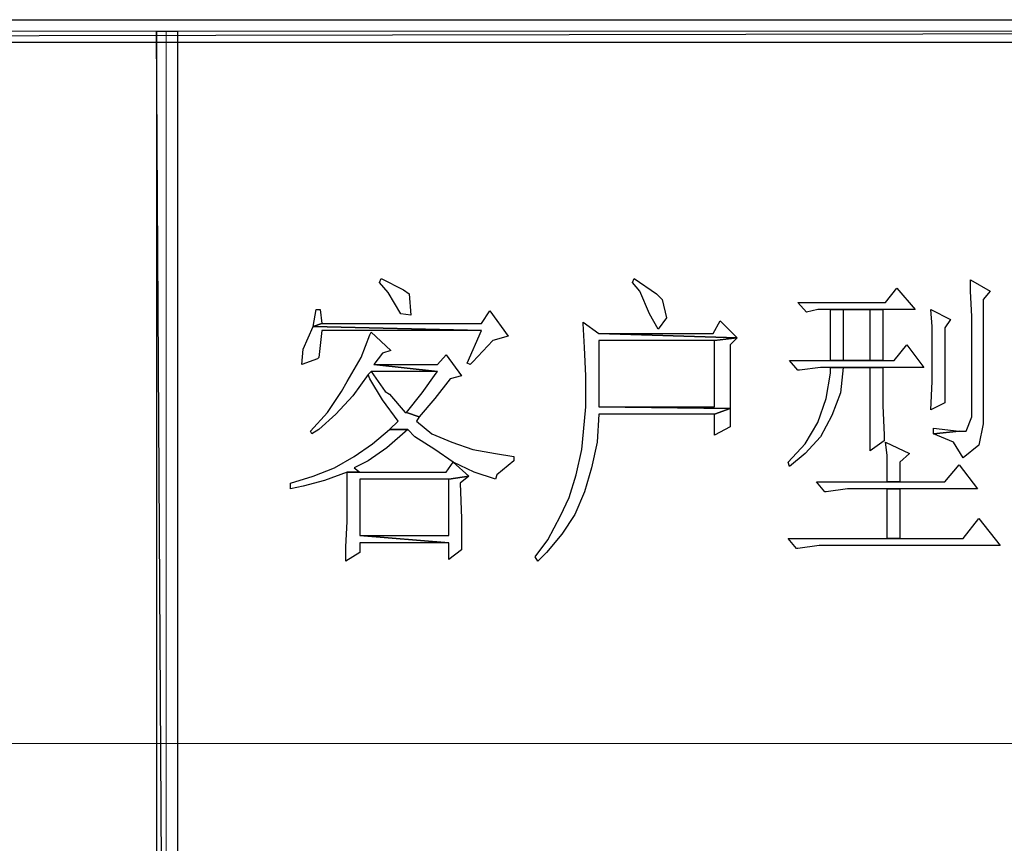
# Model space of a CAD drawing. Units: centimetres. Extents: x -48 to 49.9, y -37.5 to 36.4.
# Drawn here: x -15.8 to -12.5, y -28.3 to -25.5 of the extents above; entities that cross this region are included whole.
import ezdxf

# ---------------------------------------------------------------- set-up
doc = ezdxf.new("R2010")
doc.units = ezdxf.units.CM
doc.header["$MEASUREMENT"] = 0
doc.layers.add('layer 1', color=7, linetype='Continuous')

msp = doc.modelspace()

# ---------------------------------------------------------------- linework, layer by layer
at = {"layer": 'layer 1'}
for points, knots in [([(-27.18044, -25.50001), (-27.18044, -25.50001), (-27.18044, -25.57701), (-27.18044, -25.57701), (-27.18044, -25.57701), (-27.18044, -25.57701), (13.13014, -25.50001), (13.13014, -25.50001), (13.13014, -25.50001), (13.13014, -25.50001), (-27.18044, -25.50001), (-27.18044, -25.50001)], [0, 0, 0, 0, 0.3333333, 0.3333333, 0.3333333, 0.3333333, 0.6666667, 0.6666667, 0.6666667, 0.6666667, 1, 1, 1, 1]), ([(-27.18044, -25.57701), (-27.18044, -25.57701), (13.13014, -25.50001), (13.13014, -25.50001), (13.13014, -25.50001), (13.13014, -25.50001), (13.13014, -25.57701), (13.13014, -25.57701), (13.13014, -25.57701), (13.13014, -25.57701), (-27.18044, -25.57701), (-27.18044, -25.57701)], [0, 0, 0, 0, 0.3333333, 0.3333333, 0.3333333, 0.3333333, 0.6666667, 0.6666667, 0.6666667, 0.6666667, 1, 1, 1, 1]), ([(-15.27686, -25.53853), (-15.27686, -25.53853), (-15.34901, -25.53853), (-15.34901, -25.53853), (-15.34901, -25.53853), (-15.34901, -25.53853), (-15.27686, -37.45174), (-15.27686, -37.45174), (-15.27686, -37.45174), (-15.27686, -37.45174), (-15.27686, -25.53853), (-15.27686, -25.53853)], [0, 0, 0, 0, 0.3333333, 0.3333333, 0.3333333, 0.3333333, 0.6666667, 0.6666667, 0.6666667, 0.6666667, 1, 1, 1, 1]), ([(-15.34901, -25.53853), (-15.34901, -25.53853), (-15.27686, -37.45174), (-15.27686, -37.45174), (-15.27686, -37.45174), (-15.27686, -37.45174), (-15.34901, -37.45174), (-15.34901, -37.45174), (-15.34901, -37.45174), (-15.34901, -37.45174), (-15.34901, -25.53853), (-15.34901, -25.53853)], [0, 0, 0, 0, 0.3333333, 0.3333333, 0.3333333, 0.3333333, 0.6666667, 0.6666667, 0.6666667, 0.6666667, 1, 1, 1, 1]), ([(-14.58397, -26.38053), (-14.58397, -26.38053), (-14.58878, -26.39496), (-14.58878, -26.39496), (-14.58878, -26.39496), (-14.58878, -26.39496), (-14.55992, -26.42863), (-14.55992, -26.42863), (-14.55992, -26.42863), (-14.55992, -26.42863), (-14.51663, -26.50082), (-14.51663, -26.50082), (-14.51663, -26.50082), (-14.51663, -26.50082), (-14.48296, -26.50563), (-14.48296, -26.50563), (-14.48296, -26.50563), (-14.48296, -26.50563), (-14.48777, -26.43344), (-14.48777, -26.43344), (-14.48777, -26.43344), (-14.48777, -26.43344), (-14.50701, -26.41901), (-14.50701, -26.41901), (-14.50701, -26.41901), (-14.50701, -26.41901), (-14.58397, -26.38053), (-14.58397, -26.38053)], [0, 0, 0, 0, 0.1428571, 0.1428571, 0.1428571, 0.1428571, 0.2857143, 0.2857143, 0.2857143, 0.2857143, 0.4285714, 0.4285714, 0.4285714, 0.4285714, 0.5714286, 0.5714286, 0.5714286, 0.5714286, 0.7142857, 0.7142857, 0.7142857, 0.7142857, 0.8571429, 0.8571429, 0.8571429, 0.8571429, 1, 1, 1, 1]), ([(-13.72274, -26.38053), (-13.72274, -26.38053), (-13.72755, -26.39496), (-13.72755, -26.39496), (-13.72755, -26.39496), (-13.72755, -26.39496), (-13.7035, -26.42382), (-13.7035, -26.42382), (-13.7035, -26.42382), (-13.7035, -26.42382), (-13.66979, -26.50082), (-13.66979, -26.50082), (-13.66979, -26.50082), (-13.66979, -26.50082), (-13.64093, -26.55373), (-13.64093, -26.55373), (-13.64093, -26.55373), (-13.64093, -26.55373), (-13.61207, -26.51525), (-13.61207, -26.51525), (-13.61207, -26.51525), (-13.61207, -26.51525), (-13.6265, -26.45272), (-13.6265, -26.45272), (-13.6265, -26.45272), (-13.6265, -26.45272), (-13.64574, -26.43344), (-13.64574, -26.43344), (-13.64574, -26.43344), (-13.64574, -26.43344), (-13.72274, -26.38053), (-13.72274, -26.38053)], [0, 0, 0, 0, 0.125, 0.125, 0.125, 0.125, 0.25, 0.25, 0.25, 0.25, 0.375, 0.375, 0.375, 0.375, 0.5, 0.5, 0.5, 0.5, 0.625, 0.625, 0.625, 0.625, 0.75, 0.75, 0.75, 0.75, 0.875, 0.875, 0.875, 0.875, 1, 1, 1, 1]), ([(-12.82779, -26.4142), (-12.82779, -26.4142), (-12.86627, -26.46234), (-12.86627, -26.46234), (-12.86627, -26.46234), (-12.86627, -26.46234), (-13.16462, -26.46234), (-13.16462, -26.46234), (-13.16462, -26.46234), (-13.16462, -26.46234), (-13.13571, -26.49601), (-13.13571, -26.49601), (-13.13571, -26.49601), (-13.13571, -26.49601), (-13.09723, -26.48639), (-13.09723, -26.48639), (-13.09723, -26.48639), (-13.09723, -26.48639), (-13.05394, -26.48639), (-13.05394, -26.48639), (-13.05394, -26.48639), (-13.05394, -26.48639), (-12.87593, -26.48639), (-12.87593, -26.48639), (-12.87593, -26.48639), (-12.87593, -26.48639), (-12.76526, -26.48639), (-12.76526, -26.48639), (-12.76526, -26.48639), (-12.76526, -26.48639), (-12.82779, -26.4142), (-12.82779, -26.4142)], [0, 0, 0, 0, 0.125, 0.125, 0.125, 0.125, 0.25, 0.25, 0.25, 0.25, 0.375, 0.375, 0.375, 0.375, 0.5, 0.5, 0.5, 0.5, 0.625, 0.625, 0.625, 0.625, 0.75, 0.75, 0.75, 0.75, 0.875, 0.875, 0.875, 0.875, 1, 1, 1, 1]), ([(-12.57759, -26.38534), (-12.57759, -26.38534), (-12.57759, -26.42382), (-12.57759, -26.42382), (-12.57759, -26.42382), (-12.57759, -26.42382), (-12.57278, -26.51044), (-12.57278, -26.51044), (-12.57278, -26.51044), (-12.57278, -26.51044), (-12.57278, -26.85207), (-12.57278, -26.85207), (-12.57278, -26.85207), (-12.57278, -26.85207), (-12.59202, -26.90017), (-12.59202, -26.90017), (-12.59202, -26.90017), (-12.59202, -26.90017), (-12.61611, -26.90017), (-12.61611, -26.90017), (-12.61611, -26.90017), (-12.61611, -26.90017), (-12.70269, -26.90979), (-12.70269, -26.90979), (-12.70269, -26.90979), (-12.70269, -26.90979), (-12.63535, -26.93865), (-12.63535, -26.93865), (-12.63535, -26.93865), (-12.63535, -26.93865), (-12.60164, -26.9916), (-12.60164, -26.9916), (-12.60164, -26.9916), (-12.60164, -26.9916), (-12.54873, -26.94827), (-12.54873, -26.94827), (-12.54873, -26.94827), (-12.54873, -26.94827), (-12.5343, -26.87612), (-12.5343, -26.87612), (-12.5343, -26.87612), (-12.5343, -26.87612), (-12.5343, -26.45272), (-12.5343, -26.45272), (-12.5343, -26.45272), (-12.5343, -26.45272), (-12.51025, -26.42382), (-12.51025, -26.42382), (-12.51025, -26.42382), (-12.51025, -26.42382), (-12.57759, -26.38534), (-12.57759, -26.38534)], [0, 0, 0, 0, 0.0769231, 0.0769231, 0.0769231, 0.0769231, 0.1538462, 0.1538462, 0.1538462, 0.1538462, 0.2307692, 0.2307692, 0.2307692, 0.2307692, 0.3076923, 0.3076923, 0.3076923, 0.3076923, 0.3846154, 0.3846154, 0.3846154, 0.3846154, 0.4615385, 0.4615385, 0.4615385, 0.4615385, 0.5384615, 0.5384615, 0.5384615, 0.5384615, 0.6153846, 0.6153846, 0.6153846, 0.6153846, 0.6923077, 0.6923077, 0.6923077, 0.6923077, 0.7692308, 0.7692308, 0.7692308, 0.7692308, 0.8461538, 0.8461538, 0.8461538, 0.8461538, 0.9230769, 0.9230769, 0.9230769, 0.9230769, 1, 1, 1, 1]), ([(-14.79089, -26.48639), (-14.79089, -26.48639), (-14.80532, -26.48639), (-14.80532, -26.48639), (-14.80532, -26.48639), (-14.80532, -26.48639), (-14.81494, -26.54411), (-14.81494, -26.54411), (-14.81494, -26.54411), (-14.81494, -26.54411), (-14.78608, -26.53449), (-14.78608, -26.53449), (-14.78608, -26.53449), (-14.78608, -26.53449), (-14.79089, -26.48639), (-14.79089, -26.48639)], [0, 0, 0, 0, 0.25, 0.25, 0.25, 0.25, 0.5, 0.5, 0.5, 0.5, 0.75, 0.75, 0.75, 0.75, 1, 1, 1, 1]), ([(-14.21352, -26.4912), (-14.21352, -26.4912), (-14.24238, -26.53449), (-14.24238, -26.53449), (-14.24238, -26.53449), (-14.24238, -26.53449), (-14.78608, -26.53449), (-14.78608, -26.53449), (-14.78608, -26.53449), (-14.78608, -26.53449), (-14.81494, -26.54411), (-14.81494, -26.54411), (-14.81494, -26.54411), (-14.81494, -26.54411), (-14.24238, -26.55854), (-14.24238, -26.55854), (-14.24238, -26.55854), (-14.24238, -26.55854), (-14.29048, -26.66921), (-14.29048, -26.66921), (-14.29048, -26.66921), (-14.29048, -26.66921), (-14.28086, -26.67402), (-14.28086, -26.67402), (-14.28086, -26.67402), (-14.28086, -26.67402), (-14.27124, -26.6644), (-14.27124, -26.6644), (-14.27124, -26.6644), (-14.27124, -26.6644), (-14.20386, -26.59225), (-14.20386, -26.59225), (-14.20386, -26.59225), (-14.20386, -26.59225), (-14.15095, -26.57782), (-14.15095, -26.57782), (-14.15095, -26.57782), (-14.15095, -26.57782), (-14.21352, -26.4912), (-14.21352, -26.4912)], [0, 0, 0, 0, 0.1, 0.1, 0.1, 0.1, 0.2, 0.2, 0.2, 0.2, 0.3, 0.3, 0.3, 0.3, 0.4, 0.4, 0.4, 0.4, 0.5, 0.5, 0.5, 0.5, 0.6, 0.6, 0.6, 0.6, 0.7, 0.7, 0.7, 0.7, 0.8, 0.8, 0.8, 0.8, 0.9, 0.9, 0.9, 0.9, 1, 1, 1, 1]), ([(-13.05394, -26.48639), (-13.05394, -26.48639), (-13.05394, -26.65959), (-13.05394, -26.65959), (-13.05394, -26.65959), (-13.05394, -26.65959), (-13.01065, -26.65959), (-13.01065, -26.65959), (-13.01065, -26.65959), (-13.01065, -26.65959), (-13.01065, -26.48639), (-13.01065, -26.48639), (-13.01065, -26.48639), (-13.01065, -26.48639), (-12.91922, -26.48639), (-12.91922, -26.48639), (-12.91922, -26.48639), (-12.91922, -26.48639), (-13.05394, -26.48639), (-13.05394, -26.48639)], [0, 0, 0, 0, 0.2, 0.2, 0.2, 0.2, 0.4, 0.4, 0.4, 0.4, 0.6, 0.6, 0.6, 0.6, 0.8, 0.8, 0.8, 0.8, 1, 1, 1, 1]), ([(-12.87593, -26.48639), (-12.87593, -26.48639), (-13.05394, -26.48639), (-13.05394, -26.48639), (-13.05394, -26.48639), (-13.05394, -26.48639), (-12.91922, -26.48639), (-12.91922, -26.48639), (-12.91922, -26.48639), (-12.91922, -26.48639), (-12.91922, -26.65959), (-12.91922, -26.65959), (-12.91922, -26.65959), (-12.91922, -26.65959), (-13.01065, -26.65959), (-13.01065, -26.65959), (-13.01065, -26.65959), (-13.01065, -26.65959), (-13.05394, -26.65959), (-13.05394, -26.65959), (-13.05394, -26.65959), (-13.05394, -26.65959), (-12.87593, -26.65959), (-12.87593, -26.65959), (-12.87593, -26.65959), (-12.87593, -26.65959), (-12.87593, -26.48639), (-12.87593, -26.48639)], [0, 0, 0, 0, 0.1428571, 0.1428571, 0.1428571, 0.1428571, 0.2857143, 0.2857143, 0.2857143, 0.2857143, 0.4285714, 0.4285714, 0.4285714, 0.4285714, 0.5714286, 0.5714286, 0.5714286, 0.5714286, 0.7142857, 0.7142857, 0.7142857, 0.7142857, 0.8571429, 0.8571429, 0.8571429, 0.8571429, 1, 1, 1, 1]), ([(-12.71231, -26.48639), (-12.71231, -26.48639), (-12.7075, -26.54411), (-12.7075, -26.54411), (-12.7075, -26.54411), (-12.7075, -26.54411), (-12.7075, -26.64035), (-12.7075, -26.64035), (-12.7075, -26.64035), (-12.7075, -26.64035), (-12.7075, -26.73178), (-12.7075, -26.73178), (-12.7075, -26.73178), (-12.7075, -26.73178), (-12.71231, -26.82798), (-12.71231, -26.82798), (-12.71231, -26.82798), (-12.71231, -26.82798), (-12.66421, -26.80393), (-12.66421, -26.80393), (-12.66421, -26.80393), (-12.66421, -26.80393), (-12.66421, -26.54892), (-12.66421, -26.54892), (-12.66421, -26.54892), (-12.66421, -26.54892), (-12.64497, -26.52006), (-12.64497, -26.52006), (-12.64497, -26.52006), (-12.64497, -26.52006), (-12.71231, -26.48639), (-12.71231, -26.48639)], [0, 0, 0, 0, 0.125, 0.125, 0.125, 0.125, 0.25, 0.25, 0.25, 0.25, 0.375, 0.375, 0.375, 0.375, 0.5, 0.5, 0.5, 0.5, 0.625, 0.625, 0.625, 0.625, 0.75, 0.75, 0.75, 0.75, 0.875, 0.875, 0.875, 0.875, 1, 1, 1, 1]), ([(-14.81494, -26.54411), (-14.81494, -26.54411), (-14.84861, -26.62111), (-14.84861, -26.62111), (-14.84861, -26.62111), (-14.84861, -26.62111), (-14.85342, -26.67402), (-14.85342, -26.67402), (-14.85342, -26.67402), (-14.85342, -26.67402), (-14.80051, -26.65478), (-14.80051, -26.65478), (-14.80051, -26.65478), (-14.80051, -26.65478), (-14.7957, -26.64997), (-14.7957, -26.64997), (-14.7957, -26.64997), (-14.7957, -26.64997), (-14.78608, -26.55854), (-14.78608, -26.55854), (-14.78608, -26.55854), (-14.78608, -26.55854), (-14.24238, -26.55854), (-14.24238, -26.55854), (-14.24238, -26.55854), (-14.24238, -26.55854), (-14.81494, -26.54411), (-14.81494, -26.54411)], [0, 0, 0, 0, 0.1428571, 0.1428571, 0.1428571, 0.1428571, 0.2857143, 0.2857143, 0.2857143, 0.2857143, 0.4285714, 0.4285714, 0.4285714, 0.4285714, 0.5714286, 0.5714286, 0.5714286, 0.5714286, 0.7142857, 0.7142857, 0.7142857, 0.7142857, 0.8571429, 0.8571429, 0.8571429, 0.8571429, 1, 1, 1, 1]), ([(-13.89594, -26.52968), (-13.89594, -26.52968), (-13.89594, -26.53449), (-13.89594, -26.53449), (-13.89594, -26.53449), (-13.89594, -26.53449), (-13.89113, -26.6163), (-13.89113, -26.6163), (-13.89113, -26.6163), (-13.89113, -26.6163), (-13.88632, -26.71254), (-13.88632, -26.71254), (-13.88632, -26.71254), (-13.88632, -26.71254), (-13.88632, -26.81836), (-13.88632, -26.81836), (-13.88632, -26.81836), (-13.88632, -26.81836), (-13.89113, -26.8665), (-13.89113, -26.8665), (-13.89113, -26.8665), (-13.89113, -26.8665), (-13.90075, -26.9627), (-13.90075, -26.9627), (-13.90075, -26.9627), (-13.90075, -26.9627), (-13.91999, -27.04932), (-13.91999, -27.04932), (-13.91999, -27.04932), (-13.91999, -27.04932), (-13.94408, -27.12632), (-13.94408, -27.12632), (-13.94408, -27.12632), (-13.94408, -27.12632), (-13.97294, -27.18885), (-13.97294, -27.18885), (-13.97294, -27.18885), (-13.97294, -27.18885), (-14.01623, -27.27067), (-14.01623, -27.27067), (-14.01623, -27.27067), (-14.01623, -27.27067), (-14.05952, -27.32839), (-14.05952, -27.32839), (-14.05952, -27.32839), (-14.05952, -27.32839), (-14.0499, -27.34282), (-14.0499, -27.34282), (-14.0499, -27.34282), (-14.0499, -27.34282), (-14.02104, -27.31396), (-14.02104, -27.31396), (-14.02104, -27.31396), (-14.02104, -27.31396), (-13.96813, -27.25143), (-13.96813, -27.25143), (-13.96813, -27.25143), (-13.96813, -27.25143), (-13.9248, -27.18404), (-13.9248, -27.18404), (-13.9248, -27.18404), (-13.9248, -27.18404), (-13.89113, -27.10708), (-13.89113, -27.10708), (-13.89113, -27.10708), (-13.89113, -27.10708), (-13.86708, -27.02527), (-13.86708, -27.02527), (-13.86708, -27.02527), (-13.86708, -27.02527), (-13.84784, -26.93865), (-13.84784, -26.93865), (-13.84784, -26.93865), (-13.84784, -26.93865), (-13.84303, -26.84245), (-13.84303, -26.84245), (-13.84303, -26.84245), (-13.84303, -26.84245), (-13.44849, -26.84245), (-13.44849, -26.84245), (-13.44849, -26.84245), (-13.44849, -26.84245), (-13.39554, -26.82317), (-13.39554, -26.82317), (-13.39554, -26.82317), (-13.39554, -26.82317), (-13.84303, -26.81836), (-13.84303, -26.81836), (-13.84303, -26.81836), (-13.84303, -26.81836), (-13.84303, -26.59225), (-13.84303, -26.59225), (-13.84303, -26.59225), (-13.84303, -26.59225), (-13.44849, -26.59225), (-13.44849, -26.59225), (-13.44849, -26.59225), (-13.44849, -26.59225), (-13.37149, -26.58263), (-13.37149, -26.58263), (-13.37149, -26.58263), (-13.37149, -26.58263), (-13.84303, -26.56816), (-13.84303, -26.56816), (-13.84303, -26.56816), (-13.84303, -26.56816), (-13.89594, -26.52968), (-13.89594, -26.52968)], [0, 0, 0, 0, 0.037037, 0.037037, 0.037037, 0.037037, 0.0740741, 0.0740741, 0.0740741, 0.0740741, 0.1111111, 0.1111111, 0.1111111, 0.1111111, 0.1481481, 0.1481481, 0.1481481, 0.1481481, 0.1851852, 0.1851852, 0.1851852, 0.1851852, 0.2222222, 0.2222222, 0.2222222, 0.2222222, 0.2592593, 0.2592593, 0.2592593, 0.2592593, 0.2962963, 0.2962963, 0.2962963, 0.2962963, 0.3333333, 0.3333333, 0.3333333, 0.3333333, 0.3703704, 0.3703704, 0.3703704, 0.3703704, 0.4074074, 0.4074074, 0.4074074, 0.4074074, 0.4444444, 0.4444444, 0.4444444, 0.4444444, 0.4814815, 0.4814815, 0.4814815, 0.4814815, 0.5185185, 0.5185185, 0.5185185, 0.5185185, 0.5555556, 0.5555556, 0.5555556, 0.5555556, 0.5925926, 0.5925926, 0.5925926, 0.5925926, 0.6296296, 0.6296296, 0.6296296, 0.6296296, 0.6666667, 0.6666667, 0.6666667, 0.6666667, 0.7037037, 0.7037037, 0.7037037, 0.7037037, 0.7407407, 0.7407407, 0.7407407, 0.7407407, 0.7777778, 0.7777778, 0.7777778, 0.7777778, 0.8148148, 0.8148148, 0.8148148, 0.8148148, 0.8518519, 0.8518519, 0.8518519, 0.8518519, 0.8888889, 0.8888889, 0.8888889, 0.8888889, 0.9259259, 0.9259259, 0.9259259, 0.9259259, 0.962963, 0.962963, 0.962963, 0.962963, 1, 1, 1, 1]), ([(-13.42925, -26.52487), (-13.42925, -26.52487), (-13.4533, -26.56816), (-13.4533, -26.56816), (-13.4533, -26.56816), (-13.4533, -26.56816), (-13.84303, -26.56816), (-13.84303, -26.56816), (-13.84303, -26.56816), (-13.84303, -26.56816), (-13.37149, -26.58263), (-13.37149, -26.58263), (-13.37149, -26.58263), (-13.37149, -26.58263), (-13.42925, -26.52487), (-13.42925, -26.52487)], [0, 0, 0, 0, 0.25, 0.25, 0.25, 0.25, 0.5, 0.5, 0.5, 0.5, 0.75, 0.75, 0.75, 0.75, 1, 1, 1, 1]), ([(-14.61769, -26.56335), (-14.61769, -26.56335), (-14.6225, -26.57301), (-14.6225, -26.57301), (-14.6225, -26.57301), (-14.6225, -26.57301), (-14.65136, -26.64997), (-14.65136, -26.64997), (-14.65136, -26.64997), (-14.65136, -26.64997), (-14.69946, -26.73178), (-14.69946, -26.73178), (-14.69946, -26.73178), (-14.69946, -26.73178), (-14.71869, -26.76545), (-14.71869, -26.76545), (-14.71869, -26.76545), (-14.71869, -26.76545), (-14.76684, -26.83764), (-14.76684, -26.83764), (-14.76684, -26.83764), (-14.76684, -26.83764), (-14.82456, -26.90017), (-14.82456, -26.90017), (-14.82456, -26.90017), (-14.82456, -26.90017), (-14.81975, -26.90979), (-14.81975, -26.90979), (-14.81975, -26.90979), (-14.81975, -26.90979), (-14.7957, -26.89536), (-14.7957, -26.89536), (-14.7957, -26.89536), (-14.7957, -26.89536), (-14.73798, -26.84245), (-14.73798, -26.84245), (-14.73798, -26.84245), (-14.73798, -26.84245), (-14.68022, -26.77988), (-14.68022, -26.77988), (-14.68022, -26.77988), (-14.68022, -26.77988), (-14.62731, -26.70773), (-14.62731, -26.70773), (-14.62731, -26.70773), (-14.62731, -26.70773), (-14.61769, -26.69807), (-14.61769, -26.69807), (-14.61769, -26.69807), (-14.61769, -26.69807), (-14.39153, -26.69807), (-14.39153, -26.69807), (-14.39153, -26.69807), (-14.39153, -26.69807), (-14.60807, -26.67402), (-14.60807, -26.67402), (-14.60807, -26.67402), (-14.60807, -26.67402), (-14.57916, -26.63554), (-14.57916, -26.63554), (-14.57916, -26.63554), (-14.57916, -26.63554), (-14.5503, -26.62592), (-14.5503, -26.62592), (-14.5503, -26.62592), (-14.5503, -26.62592), (-14.61769, -26.56335), (-14.61769, -26.56335)], [0, 0, 0, 0, 0.0588235, 0.0588235, 0.0588235, 0.0588235, 0.1176471, 0.1176471, 0.1176471, 0.1176471, 0.1764706, 0.1764706, 0.1764706, 0.1764706, 0.2352941, 0.2352941, 0.2352941, 0.2352941, 0.2941176, 0.2941176, 0.2941176, 0.2941176, 0.3529412, 0.3529412, 0.3529412, 0.3529412, 0.4117647, 0.4117647, 0.4117647, 0.4117647, 0.4705882, 0.4705882, 0.4705882, 0.4705882, 0.5294118, 0.5294118, 0.5294118, 0.5294118, 0.5882353, 0.5882353, 0.5882353, 0.5882353, 0.6470588, 0.6470588, 0.6470588, 0.6470588, 0.7058824, 0.7058824, 0.7058824, 0.7058824, 0.7647059, 0.7647059, 0.7647059, 0.7647059, 0.8235294, 0.8235294, 0.8235294, 0.8235294, 0.8823529, 0.8823529, 0.8823529, 0.8823529, 0.9411765, 0.9411765, 0.9411765, 0.9411765, 1, 1, 1, 1]), ([(-13.37149, -26.58263), (-13.37149, -26.58263), (-13.44849, -26.59225), (-13.44849, -26.59225), (-13.44849, -26.59225), (-13.44849, -26.59225), (-13.44849, -26.81836), (-13.44849, -26.81836), (-13.44849, -26.81836), (-13.44849, -26.81836), (-13.84303, -26.81836), (-13.84303, -26.81836), (-13.84303, -26.81836), (-13.84303, -26.81836), (-13.39554, -26.82317), (-13.39554, -26.82317), (-13.39554, -26.82317), (-13.39554, -26.82317), (-13.39554, -26.73178), (-13.39554, -26.73178), (-13.39554, -26.73178), (-13.39554, -26.73178), (-13.39554, -26.60668), (-13.39554, -26.60668), (-13.39554, -26.60668), (-13.39554, -26.60668), (-13.37149, -26.58263), (-13.37149, -26.58263)], [0, 0, 0, 0, 0.1428571, 0.1428571, 0.1428571, 0.1428571, 0.2857143, 0.2857143, 0.2857143, 0.2857143, 0.4285714, 0.4285714, 0.4285714, 0.4285714, 0.5714286, 0.5714286, 0.5714286, 0.5714286, 0.7142857, 0.7142857, 0.7142857, 0.7142857, 0.8571429, 0.8571429, 0.8571429, 0.8571429, 1, 1, 1, 1]), ([(-12.79412, -26.60668), (-12.79412, -26.60668), (-12.83741, -26.65959), (-12.83741, -26.65959), (-12.83741, -26.65959), (-12.83741, -26.65959), (-12.87593, -26.65959), (-12.87593, -26.65959), (-12.87593, -26.65959), (-12.87593, -26.65959), (-13.05394, -26.65959), (-13.05394, -26.65959), (-13.05394, -26.65959), (-13.05394, -26.65959), (-13.19348, -26.65959), (-13.19348, -26.65959), (-13.19348, -26.65959), (-13.19348, -26.65959), (-13.16462, -26.69326), (-13.16462, -26.69326), (-13.16462, -26.69326), (-13.16462, -26.69326), (-13.15981, -26.69326), (-13.15981, -26.69326), (-13.15981, -26.69326), (-13.15981, -26.69326), (-13.08761, -26.68364), (-13.08761, -26.68364), (-13.08761, -26.68364), (-13.08761, -26.68364), (-13.05394, -26.68364), (-13.05394, -26.68364), (-13.05394, -26.68364), (-13.05394, -26.68364), (-12.87593, -26.68364), (-12.87593, -26.68364), (-12.87593, -26.68364), (-12.87593, -26.68364), (-12.73636, -26.68364), (-12.73636, -26.68364), (-12.73636, -26.68364), (-12.73636, -26.68364), (-12.79412, -26.60668), (-12.79412, -26.60668)], [0, 0, 0, 0, 0.0909091, 0.0909091, 0.0909091, 0.0909091, 0.1818182, 0.1818182, 0.1818182, 0.1818182, 0.2727273, 0.2727273, 0.2727273, 0.2727273, 0.3636364, 0.3636364, 0.3636364, 0.3636364, 0.4545455, 0.4545455, 0.4545455, 0.4545455, 0.5454545, 0.5454545, 0.5454545, 0.5454545, 0.6363636, 0.6363636, 0.6363636, 0.6363636, 0.7272727, 0.7272727, 0.7272727, 0.7272727, 0.8181818, 0.8181818, 0.8181818, 0.8181818, 0.9090909, 0.9090909, 0.9090909, 0.9090909, 1, 1, 1, 1]), ([(-14.36267, -26.64035), (-14.36267, -26.64035), (-14.39153, -26.67402), (-14.39153, -26.67402), (-14.39153, -26.67402), (-14.39153, -26.67402), (-14.60807, -26.67402), (-14.60807, -26.67402), (-14.60807, -26.67402), (-14.60807, -26.67402), (-14.39153, -26.69807), (-14.39153, -26.69807), (-14.39153, -26.69807), (-14.39153, -26.69807), (-14.39634, -26.70288), (-14.39634, -26.70288), (-14.39634, -26.70288), (-14.39634, -26.70288), (-14.44444, -26.77026), (-14.44444, -26.77026), (-14.44444, -26.77026), (-14.44444, -26.77026), (-14.49739, -26.83764), (-14.49739, -26.83764), (-14.49739, -26.83764), (-14.49739, -26.83764), (-14.45406, -26.85207), (-14.45406, -26.85207), (-14.45406, -26.85207), (-14.45406, -26.85207), (-14.40115, -26.7895), (-14.40115, -26.7895), (-14.40115, -26.7895), (-14.40115, -26.7895), (-14.34824, -26.72216), (-14.34824, -26.72216), (-14.34824, -26.72216), (-14.34824, -26.72216), (-14.30972, -26.71254), (-14.30972, -26.71254), (-14.30972, -26.71254), (-14.30972, -26.71254), (-14.36267, -26.64035), (-14.36267, -26.64035)], [0, 0, 0, 0, 0.0909091, 0.0909091, 0.0909091, 0.0909091, 0.1818182, 0.1818182, 0.1818182, 0.1818182, 0.2727273, 0.2727273, 0.2727273, 0.2727273, 0.3636364, 0.3636364, 0.3636364, 0.3636364, 0.4545455, 0.4545455, 0.4545455, 0.4545455, 0.5454545, 0.5454545, 0.5454545, 0.5454545, 0.6363636, 0.6363636, 0.6363636, 0.6363636, 0.7272727, 0.7272727, 0.7272727, 0.7272727, 0.8181818, 0.8181818, 0.8181818, 0.8181818, 0.9090909, 0.9090909, 0.9090909, 0.9090909, 1, 1, 1, 1]), ([(-14.61769, -26.69807), (-14.61769, -26.69807), (-14.62731, -26.70773), (-14.62731, -26.70773), (-14.62731, -26.70773), (-14.62731, -26.70773), (-14.6225, -26.72216), (-14.6225, -26.72216), (-14.6225, -26.72216), (-14.6225, -26.72216), (-14.57916, -26.79431), (-14.57916, -26.79431), (-14.57916, -26.79431), (-14.57916, -26.79431), (-14.52625, -26.8665), (-14.52625, -26.8665), (-14.52625, -26.8665), (-14.52625, -26.8665), (-14.55511, -26.89536), (-14.55511, -26.89536), (-14.55511, -26.89536), (-14.55511, -26.89536), (-14.49258, -26.89536), (-14.49258, -26.89536), (-14.49258, -26.89536), (-14.49258, -26.89536), (-14.46849, -26.91941), (-14.46849, -26.91941), (-14.46849, -26.91941), (-14.46849, -26.91941), (-14.40115, -26.9627), (-14.40115, -26.9627), (-14.40115, -26.9627), (-14.40115, -26.9627), (-14.33862, -27.00603), (-14.33862, -27.00603), (-14.33862, -27.00603), (-14.33862, -27.00603), (-14.26643, -27.0397), (-14.26643, -27.0397), (-14.26643, -27.0397), (-14.26643, -27.0397), (-14.19424, -27.06375), (-14.19424, -27.06375), (-14.19424, -27.06375), (-14.19424, -27.06375), (-14.18943, -27.04932), (-14.18943, -27.04932), (-14.18943, -27.04932), (-14.18943, -27.04932), (-14.13171, -27.00122), (-14.13171, -27.00122), (-14.13171, -27.00122), (-14.13171, -27.00122), (-14.13171, -26.98679), (-14.13171, -26.98679), (-14.13171, -26.98679), (-14.13171, -26.98679), (-14.19424, -26.97717), (-14.19424, -26.97717), (-14.19424, -26.97717), (-14.19424, -26.97717), (-14.27124, -26.9627), (-14.27124, -26.9627), (-14.27124, -26.9627), (-14.27124, -26.9627), (-14.34343, -26.93865), (-14.34343, -26.93865), (-14.34343, -26.93865), (-14.34343, -26.93865), (-14.41077, -26.90979), (-14.41077, -26.90979), (-14.41077, -26.90979), (-14.41077, -26.90979), (-14.46368, -26.8665), (-14.46368, -26.8665), (-14.46368, -26.8665), (-14.46368, -26.8665), (-14.45406, -26.85207), (-14.45406, -26.85207), (-14.45406, -26.85207), (-14.45406, -26.85207), (-14.49739, -26.83764), (-14.49739, -26.83764), (-14.49739, -26.83764), (-14.49739, -26.83764), (-14.5022, -26.83764), (-14.5022, -26.83764), (-14.5022, -26.83764), (-14.5022, -26.83764), (-14.55511, -26.77507), (-14.55511, -26.77507), (-14.55511, -26.77507), (-14.55511, -26.77507), (-14.56954, -26.76545), (-14.56954, -26.76545), (-14.56954, -26.76545), (-14.56954, -26.76545), (-14.61769, -26.69807), (-14.61769, -26.69807)], [0, 0, 0, 0, 0.04, 0.04, 0.04, 0.04, 0.08, 0.08, 0.08, 0.08, 0.12, 0.12, 0.12, 0.12, 0.16, 0.16, 0.16, 0.16, 0.2, 0.2, 0.2, 0.2, 0.24, 0.24, 0.24, 0.24, 0.28, 0.28, 0.28, 0.28, 0.32, 0.32, 0.32, 0.32, 0.36, 0.36, 0.36, 0.36, 0.4, 0.4, 0.4, 0.4, 0.44, 0.44, 0.44, 0.44, 0.48, 0.48, 0.48, 0.48, 0.52, 0.52, 0.52, 0.52, 0.56, 0.56, 0.56, 0.56, 0.6, 0.6, 0.6, 0.6, 0.64, 0.64, 0.64, 0.64, 0.68, 0.68, 0.68, 0.68, 0.72, 0.72, 0.72, 0.72, 0.76, 0.76, 0.76, 0.76, 0.8, 0.8, 0.8, 0.8, 0.84, 0.84, 0.84, 0.84, 0.88, 0.88, 0.88, 0.88, 0.92, 0.92, 0.92, 0.92, 0.96, 0.96, 0.96, 0.96, 1, 1, 1, 1]), ([(-13.05394, -26.68364), (-13.05394, -26.68364), (-13.05394, -26.70288), (-13.05394, -26.70288), (-13.05394, -26.70288), (-13.05394, -26.70288), (-13.06837, -26.7895), (-13.06837, -26.7895), (-13.06837, -26.7895), (-13.06837, -26.7895), (-13.09723, -26.87131), (-13.09723, -26.87131), (-13.09723, -26.87131), (-13.09723, -26.87131), (-13.14052, -26.94346), (-13.14052, -26.94346), (-13.14052, -26.94346), (-13.14052, -26.94346), (-13.19829, -27.00603), (-13.19829, -27.00603), (-13.19829, -27.00603), (-13.19829, -27.00603), (-13.19348, -27.02046), (-13.19348, -27.02046), (-13.19348, -27.02046), (-13.19348, -27.02046), (-13.14052, -26.97717), (-13.14052, -26.97717), (-13.14052, -26.97717), (-13.14052, -26.97717), (-13.08761, -26.91941), (-13.08761, -26.91941), (-13.08761, -26.91941), (-13.08761, -26.91941), (-13.04913, -26.84726), (-13.04913, -26.84726), (-13.04913, -26.84726), (-13.04913, -26.84726), (-13.02027, -26.77026), (-13.02027, -26.77026), (-13.02027, -26.77026), (-13.02027, -26.77026), (-13.01065, -26.68364), (-13.01065, -26.68364), (-13.01065, -26.68364), (-13.01065, -26.68364), (-12.91922, -26.68364), (-12.91922, -26.68364), (-12.91922, -26.68364), (-12.91922, -26.68364), (-13.05394, -26.68364), (-13.05394, -26.68364)], [0, 0, 0, 0, 0.0769231, 0.0769231, 0.0769231, 0.0769231, 0.1538462, 0.1538462, 0.1538462, 0.1538462, 0.2307692, 0.2307692, 0.2307692, 0.2307692, 0.3076923, 0.3076923, 0.3076923, 0.3076923, 0.3846154, 0.3846154, 0.3846154, 0.3846154, 0.4615385, 0.4615385, 0.4615385, 0.4615385, 0.5384615, 0.5384615, 0.5384615, 0.5384615, 0.6153846, 0.6153846, 0.6153846, 0.6153846, 0.6923077, 0.6923077, 0.6923077, 0.6923077, 0.7692308, 0.7692308, 0.7692308, 0.7692308, 0.8461538, 0.8461538, 0.8461538, 0.8461538, 0.9230769, 0.9230769, 0.9230769, 0.9230769, 1, 1, 1, 1]), ([(-12.87593, -26.68364), (-12.87593, -26.68364), (-13.05394, -26.68364), (-13.05394, -26.68364), (-13.05394, -26.68364), (-13.05394, -26.68364), (-12.91922, -26.68364), (-12.91922, -26.68364), (-12.91922, -26.68364), (-12.91922, -26.68364), (-12.91922, -26.81355), (-12.91922, -26.81355), (-12.91922, -26.81355), (-12.91922, -26.81355), (-12.91922, -26.86169), (-12.91922, -26.86169), (-12.91922, -26.86169), (-12.91922, -26.86169), (-12.91922, -26.96751), (-12.91922, -26.96751), (-12.91922, -26.96751), (-12.91922, -26.96751), (-12.87108, -26.93384), (-12.87108, -26.93384), (-12.87108, -26.93384), (-12.87108, -26.93384), (-12.87108, -26.9146), (-12.87108, -26.9146), (-12.87108, -26.9146), (-12.87108, -26.9146), (-12.87593, -26.81355), (-12.87593, -26.81355), (-12.87593, -26.81355), (-12.87593, -26.81355), (-12.87593, -26.68364), (-12.87593, -26.68364)], [0, 0, 0, 0, 0.1111111, 0.1111111, 0.1111111, 0.1111111, 0.2222222, 0.2222222, 0.2222222, 0.2222222, 0.3333333, 0.3333333, 0.3333333, 0.3333333, 0.4444444, 0.4444444, 0.4444444, 0.4444444, 0.5555556, 0.5555556, 0.5555556, 0.5555556, 0.6666667, 0.6666667, 0.6666667, 0.6666667, 0.7777778, 0.7777778, 0.7777778, 0.7777778, 0.8888889, 0.8888889, 0.8888889, 0.8888889, 1, 1, 1, 1]), ([(-13.39554, -26.82317), (-13.39554, -26.82317), (-13.44849, -26.84245), (-13.44849, -26.84245), (-13.44849, -26.84245), (-13.44849, -26.84245), (-13.44849, -26.9146), (-13.44849, -26.9146), (-13.44849, -26.9146), (-13.44849, -26.9146), (-13.39554, -26.88574), (-13.39554, -26.88574), (-13.39554, -26.88574), (-13.39554, -26.88574), (-13.39554, -26.88574), (-13.39554, -26.88574), (-13.39554, -26.88574), (-13.39554, -26.88574), (-13.39554, -26.82317), (-13.39554, -26.82317)], [0, 0, 0, 0, 0.2, 0.2, 0.2, 0.2, 0.4, 0.4, 0.4, 0.4, 0.6, 0.6, 0.6, 0.6, 0.8, 0.8, 0.8, 0.8, 1, 1, 1, 1]), ([(-14.55511, -26.89536), (-14.55511, -26.89536), (-14.61288, -26.94346), (-14.61288, -26.94346), (-14.61288, -26.94346), (-14.61288, -26.94346), (-14.67541, -26.98679), (-14.67541, -26.98679), (-14.67541, -26.98679), (-14.67541, -26.98679), (-14.74279, -27.02527), (-14.74279, -27.02527), (-14.74279, -27.02527), (-14.74279, -27.02527), (-14.81494, -27.05413), (-14.81494, -27.05413), (-14.81494, -27.05413), (-14.81494, -27.05413), (-14.89194, -27.07818), (-14.89194, -27.07818), (-14.89194, -27.07818), (-14.89194, -27.07818), (-14.89194, -27.09742), (-14.89194, -27.09742), (-14.89194, -27.09742), (-14.89194, -27.09742), (-14.84861, -27.0878), (-14.84861, -27.0878), (-14.84861, -27.0878), (-14.84861, -27.0878), (-14.77646, -27.06856), (-14.77646, -27.06856), (-14.77646, -27.06856), (-14.77646, -27.06856), (-14.69946, -27.0397), (-14.69946, -27.0397), (-14.69946, -27.0397), (-14.69946, -27.0397), (-14.65617, -27.0397), (-14.65617, -27.0397), (-14.65617, -27.0397), (-14.65617, -27.0397), (-14.67541, -27.02527), (-14.67541, -27.02527), (-14.67541, -27.02527), (-14.67541, -27.02527), (-14.62731, -27.00122), (-14.62731, -27.00122), (-14.62731, -27.00122), (-14.62731, -27.00122), (-14.56473, -26.95789), (-14.56473, -26.95789), (-14.56473, -26.95789), (-14.56473, -26.95789), (-14.49258, -26.89536), (-14.49258, -26.89536), (-14.49258, -26.89536), (-14.49258, -26.89536), (-14.55511, -26.89536), (-14.55511, -26.89536)], [0, 0, 0, 0, 0.0666667, 0.0666667, 0.0666667, 0.0666667, 0.1333333, 0.1333333, 0.1333333, 0.1333333, 0.2, 0.2, 0.2, 0.2, 0.2666667, 0.2666667, 0.2666667, 0.2666667, 0.3333333, 0.3333333, 0.3333333, 0.3333333, 0.4, 0.4, 0.4, 0.4, 0.4666667, 0.4666667, 0.4666667, 0.4666667, 0.5333333, 0.5333333, 0.5333333, 0.5333333, 0.6, 0.6, 0.6, 0.6, 0.6666667, 0.6666667, 0.6666667, 0.6666667, 0.7333333, 0.7333333, 0.7333333, 0.7333333, 0.8, 0.8, 0.8, 0.8, 0.8666667, 0.8666667, 0.8666667, 0.8666667, 0.9333333, 0.9333333, 0.9333333, 0.9333333, 1, 1, 1, 1]), ([(-12.70269, -26.89055), (-12.70269, -26.89055), (-12.70269, -26.90979), (-12.70269, -26.90979), (-12.70269, -26.90979), (-12.70269, -26.90979), (-12.61611, -26.90017), (-12.61611, -26.90017), (-12.61611, -26.90017), (-12.61611, -26.90017), (-12.70269, -26.89055), (-12.70269, -26.89055)], [0, 0, 0, 0, 0.3333333, 0.3333333, 0.3333333, 0.3333333, 0.6666667, 0.6666667, 0.6666667, 0.6666667, 1, 1, 1, 1]), ([(-12.86627, -26.93865), (-12.86627, -26.93865), (-12.86146, -26.98198), (-12.86146, -26.98198), (-12.86146, -26.98198), (-12.86146, -26.98198), (-12.86146, -27.07337), (-12.86146, -27.07337), (-12.86146, -27.07337), (-12.86146, -27.07337), (-12.81817, -27.07337), (-12.81817, -27.07337), (-12.81817, -27.07337), (-12.81817, -27.07337), (-12.81817, -27.00603), (-12.81817, -27.00603), (-12.81817, -27.00603), (-12.81817, -27.00603), (-12.7845, -26.97717), (-12.7845, -26.97717), (-12.7845, -26.97717), (-12.7845, -26.97717), (-12.86627, -26.93865), (-12.86627, -26.93865)], [0, 0, 0, 0, 0.1666667, 0.1666667, 0.1666667, 0.1666667, 0.3333333, 0.3333333, 0.3333333, 0.3333333, 0.5, 0.5, 0.5, 0.5, 0.6666667, 0.6666667, 0.6666667, 0.6666667, 0.8333333, 0.8333333, 0.8333333, 0.8333333, 1, 1, 1, 1]), ([(-14.33862, -27.00603), (-14.33862, -27.00603), (-14.36267, -27.0397), (-14.36267, -27.0397), (-14.36267, -27.0397), (-14.36267, -27.0397), (-14.65617, -27.0397), (-14.65617, -27.0397), (-14.65617, -27.0397), (-14.65617, -27.0397), (-14.69946, -27.0397), (-14.69946, -27.0397), (-14.69946, -27.0397), (-14.69946, -27.0397), (-14.69946, -27.07337), (-14.69946, -27.07337), (-14.69946, -27.07337), (-14.69946, -27.07337), (-14.69946, -27.20809), (-14.69946, -27.20809), (-14.69946, -27.20809), (-14.69946, -27.20809), (-14.70427, -27.29472), (-14.70427, -27.29472), (-14.70427, -27.29472), (-14.70427, -27.29472), (-14.70427, -27.34282), (-14.70427, -27.34282), (-14.70427, -27.34282), (-14.70427, -27.34282), (-14.65617, -27.31396), (-14.65617, -27.31396), (-14.65617, -27.31396), (-14.65617, -27.31396), (-14.65617, -27.28029), (-14.65617, -27.28029), (-14.65617, -27.28029), (-14.65617, -27.28029), (-14.35305, -27.28029), (-14.35305, -27.28029), (-14.35305, -27.28029), (-14.35305, -27.28029), (-14.65617, -27.25624), (-14.65617, -27.25624), (-14.65617, -27.25624), (-14.65617, -27.25624), (-14.65617, -27.06375), (-14.65617, -27.06375), (-14.65617, -27.06375), (-14.65617, -27.06375), (-14.35305, -27.06375), (-14.35305, -27.06375), (-14.35305, -27.06375), (-14.35305, -27.06375), (-14.28567, -27.05413), (-14.28567, -27.05413), (-14.28567, -27.05413), (-14.28567, -27.05413), (-14.33862, -27.00603), (-14.33862, -27.00603)], [0, 0, 0, 0, 0.0666667, 0.0666667, 0.0666667, 0.0666667, 0.1333333, 0.1333333, 0.1333333, 0.1333333, 0.2, 0.2, 0.2, 0.2, 0.2666667, 0.2666667, 0.2666667, 0.2666667, 0.3333333, 0.3333333, 0.3333333, 0.3333333, 0.4, 0.4, 0.4, 0.4, 0.4666667, 0.4666667, 0.4666667, 0.4666667, 0.5333333, 0.5333333, 0.5333333, 0.5333333, 0.6, 0.6, 0.6, 0.6, 0.6666667, 0.6666667, 0.6666667, 0.6666667, 0.7333333, 0.7333333, 0.7333333, 0.7333333, 0.8, 0.8, 0.8, 0.8, 0.8666667, 0.8666667, 0.8666667, 0.8666667, 0.9333333, 0.9333333, 0.9333333, 0.9333333, 1, 1, 1, 1]), ([(-12.61611, -27.01565), (-12.61611, -27.01565), (-12.66421, -27.07337), (-12.66421, -27.07337), (-12.66421, -27.07337), (-12.66421, -27.07337), (-12.81817, -27.07337), (-12.81817, -27.07337), (-12.81817, -27.07337), (-12.81817, -27.07337), (-12.86146, -27.07337), (-12.86146, -27.07337), (-12.86146, -27.07337), (-12.86146, -27.07337), (-13.10204, -27.07337), (-13.10204, -27.07337), (-13.10204, -27.07337), (-13.10204, -27.07337), (-13.07318, -27.10708), (-13.07318, -27.10708), (-13.07318, -27.10708), (-13.07318, -27.10708), (-13.06837, -27.10708), (-13.06837, -27.10708), (-13.06837, -27.10708), (-13.06837, -27.10708), (-12.99618, -27.09742), (-12.99618, -27.09742), (-12.99618, -27.09742), (-12.99618, -27.09742), (-12.86146, -27.09742), (-12.86146, -27.09742), (-12.86146, -27.09742), (-12.86146, -27.09742), (-12.81817, -27.09742), (-12.81817, -27.09742), (-12.81817, -27.09742), (-12.81817, -27.09742), (-12.55354, -27.09742), (-12.55354, -27.09742), (-12.55354, -27.09742), (-12.55354, -27.09742), (-12.61611, -27.01565), (-12.61611, -27.01565)], [0, 0, 0, 0, 0.0909091, 0.0909091, 0.0909091, 0.0909091, 0.1818182, 0.1818182, 0.1818182, 0.1818182, 0.2727273, 0.2727273, 0.2727273, 0.2727273, 0.3636364, 0.3636364, 0.3636364, 0.3636364, 0.4545455, 0.4545455, 0.4545455, 0.4545455, 0.5454545, 0.5454545, 0.5454545, 0.5454545, 0.6363636, 0.6363636, 0.6363636, 0.6363636, 0.7272727, 0.7272727, 0.7272727, 0.7272727, 0.8181818, 0.8181818, 0.8181818, 0.8181818, 0.9090909, 0.9090909, 0.9090909, 0.9090909, 1, 1, 1, 1]), ([(-14.28567, -27.05413), (-14.28567, -27.05413), (-14.35305, -27.06375), (-14.35305, -27.06375), (-14.35305, -27.06375), (-14.35305, -27.06375), (-14.35305, -27.25624), (-14.35305, -27.25624), (-14.35305, -27.25624), (-14.35305, -27.25624), (-14.65617, -27.25624), (-14.65617, -27.25624), (-14.65617, -27.25624), (-14.65617, -27.25624), (-14.35305, -27.28029), (-14.35305, -27.28029), (-14.35305, -27.28029), (-14.35305, -27.28029), (-14.35305, -27.33801), (-14.35305, -27.33801), (-14.35305, -27.33801), (-14.35305, -27.33801), (-14.30972, -27.30434), (-14.30972, -27.30434), (-14.30972, -27.30434), (-14.30972, -27.30434), (-14.30972, -27.28029), (-14.30972, -27.28029), (-14.30972, -27.28029), (-14.30972, -27.28029), (-14.30972, -27.19847), (-14.30972, -27.19847), (-14.30972, -27.19847), (-14.30972, -27.19847), (-14.31453, -27.07818), (-14.31453, -27.07818), (-14.31453, -27.07818), (-14.31453, -27.07818), (-14.28567, -27.05413), (-14.28567, -27.05413)], [0, 0, 0, 0, 0.1, 0.1, 0.1, 0.1, 0.2, 0.2, 0.2, 0.2, 0.3, 0.3, 0.3, 0.3, 0.4, 0.4, 0.4, 0.4, 0.5, 0.5, 0.5, 0.5, 0.6, 0.6, 0.6, 0.6, 0.7, 0.7, 0.7, 0.7, 0.8, 0.8, 0.8, 0.8, 0.9, 0.9, 0.9, 0.9, 1, 1, 1, 1]), ([(-12.81817, -27.09742), (-12.81817, -27.09742), (-12.86146, -27.09742), (-12.86146, -27.09742), (-12.86146, -27.09742), (-12.86146, -27.09742), (-12.86146, -27.26586), (-12.86146, -27.26586), (-12.86146, -27.26586), (-12.86146, -27.26586), (-12.81817, -27.26586), (-12.81817, -27.26586), (-12.81817, -27.26586), (-12.81817, -27.26586), (-12.81817, -27.09742), (-12.81817, -27.09742)], [0, 0, 0, 0, 0.25, 0.25, 0.25, 0.25, 0.5, 0.5, 0.5, 0.5, 0.75, 0.75, 0.75, 0.75, 1, 1, 1, 1]), ([(-12.54873, -27.19847), (-12.54873, -27.19847), (-12.60164, -27.26586), (-12.60164, -27.26586), (-12.60164, -27.26586), (-12.60164, -27.26586), (-12.81817, -27.26586), (-12.81817, -27.26586), (-12.81817, -27.26586), (-12.81817, -27.26586), (-12.86146, -27.26586), (-12.86146, -27.26586), (-12.86146, -27.26586), (-12.86146, -27.26586), (-13.19829, -27.26586), (-13.19829, -27.26586), (-13.19829, -27.26586), (-13.19829, -27.26586), (-13.16943, -27.29953), (-13.16943, -27.29953), (-13.16943, -27.29953), (-13.16943, -27.29953), (-13.16462, -27.29953), (-13.16462, -27.29953), (-13.16462, -27.29953), (-13.16462, -27.29953), (-13.09242, -27.28991), (-13.09242, -27.28991), (-13.09242, -27.28991), (-13.09242, -27.28991), (-12.47654, -27.28991), (-12.47654, -27.28991), (-12.47654, -27.28991), (-12.47654, -27.28991), (-12.54873, -27.19847), (-12.54873, -27.19847)], [0, 0, 0, 0, 0.1111111, 0.1111111, 0.1111111, 0.1111111, 0.2222222, 0.2222222, 0.2222222, 0.2222222, 0.3333333, 0.3333333, 0.3333333, 0.3333333, 0.4444444, 0.4444444, 0.4444444, 0.4444444, 0.5555556, 0.5555556, 0.5555556, 0.5555556, 0.6666667, 0.6666667, 0.6666667, 0.6666667, 0.7777778, 0.7777778, 0.7777778, 0.7777778, 0.8888889, 0.8888889, 0.8888889, 0.8888889, 1, 1, 1, 1])]:
    msp.add_open_spline(points, degree=3, knots=knots, dxfattribs=at)
at = {"layer": 'layer 1', "lineweight": 9}
for points in [[(-17.35539, -25.53853), (-17.35539, -25.53853), (13.13014, -25.53853), (13.13014, -25.53853)], [(-15.31534, -37.45174), (-15.31534, -37.45174), (-15.31534, -25.53853), (-15.31534, -25.53853)]]:
    msp.add_open_spline(points, degree=3, dxfattribs=at)
at = {"layer": 'layer 1', "lineweight": 15}
msp.add_open_spline([(-27.18044, -27.96351), (-27.18044, -27.96351), (13.13014, -27.96351), (13.13014, -27.96351)], degree=3, dxfattribs=at)

doc.saveas('drawing.dxf')
